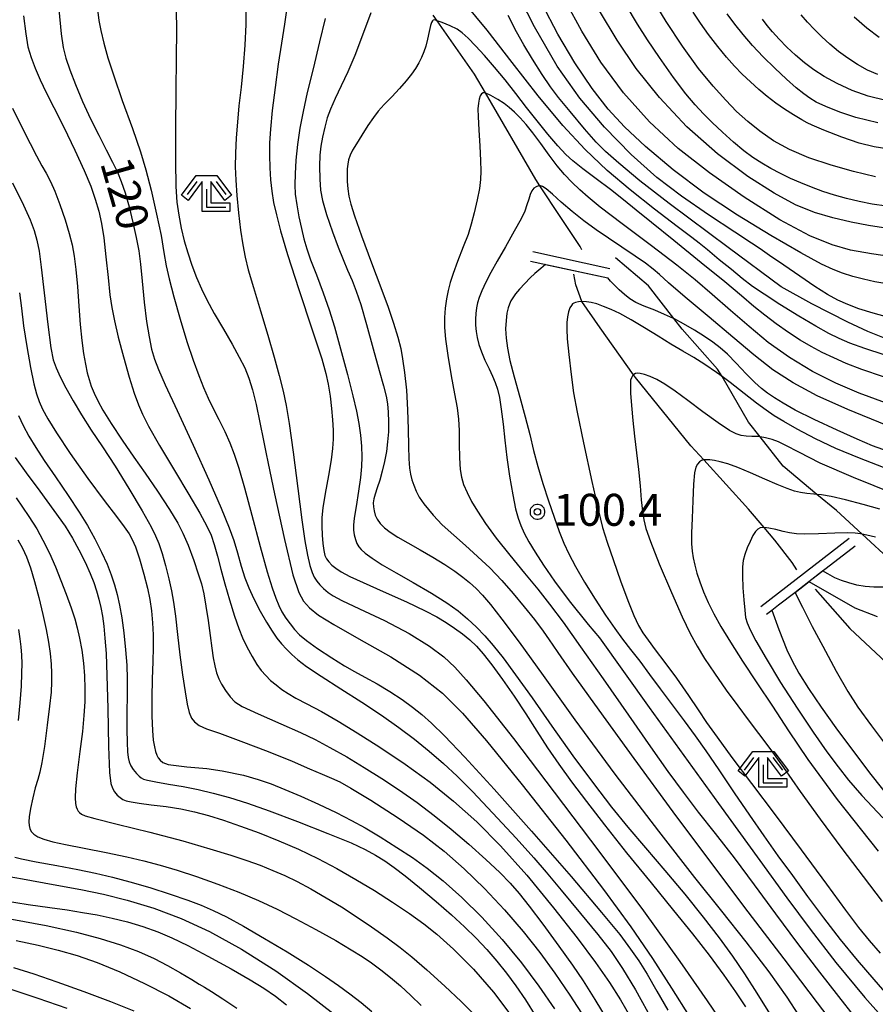
# Model space of a CAD drawing. Extents: x -2000 to 0, y 103500 to 105000.
# Drawn here: x -1393 to -1292, y 104453 to 104568 of the extents above; entities that cross this region are included whole.
import ezdxf
from ezdxf.enums import TextEntityAlignment as Align

# ---------------------------------------------------------------- set-up
doc = ezdxf.new("R2010")
doc.units = 0
doc.header["$MEASUREMENT"] = 0
doc.layers.get('0').update_dxf_attribs({"color": 50, "linetype": 'CONTINUOUS'})
for name, color, linetype in [('2103000', 20, 'CONTINUOUS'), ('5102000', 5, 'CONTINUOUS'), ('6110000', 232, 'CONTINUOUS'), ('6333000', 90, 'CONTINUOUS'), ('7101000', 20, 'CONTINUOUS'), ('7101001', 23, 'CONTINUOUS'), ('7102000', 40, 'CONTINUOUS'), ('7102001', 43, 'CONTINUOUS'), ('7312000', 6, 'CONTINUOUS'), ('CLIP_BOX', 4, 'CONTINUOUS')]:
    doc.layers.add(name, color=color, linetype=linetype)
doc.styles.add('Dm_Anotation', font='romans.shx', dxfattribs={"bigfont": 'pscdm.shx'})
doc.styles.get("Standard").update_dxf_attribs({"font": 'romans.shx', "bigfont": 'pscdm.shx'})

# ---------------------------------------------------------------- blocks, each defined once
blk = doc.blocks.new('633300')
at = {"linetype": 'Continuous', "flags": 128}
for points in [[(-0.45, 0.6), (-0.9, 0)], [(0.45, 0.6), (0.9, 0)], [(0, 0.25), (0, -0.6), (0.9, -0.6)]]:
    blk.add_lwpolyline(points, dxfattribs=at)
at = {"layer": 'CLIP_BOX', "flags": 128}
blk.add_lwpolyline([(-0.49, 0.88), (0.49, 0.88), (1.18, -0.04), (0.86, -0.28), (0.2, 0.6), (0.2, -0.4), (1.1, -0.4), (1.1, -0.8), (-0.2, -0.8), (-0.2, 0.6), (-0.86, -0.28), (-1.18, -0.04), (-0.49, 0.88)], dxfattribs=at)
blk = doc.blocks.new('731200')
at = {"linetype": 'Continuous'}
blk.add_circle((0, 0), 0.15, dxfattribs=at)
at = {"layer": 'CLIP_BOX'}
blk.add_lwpolyline([(0.034, 0.348), (-0.034, 0.348), (-0.102, 0.335), (-0.165, 0.309), (-0.222, 0.271), (-0.271, 0.222), (-0.309, 0.165), (-0.335, 0.102), (-0.348, 0.034), (-0.348, -0.034), (-0.335, -0.102), (-0.309, -0.165), (-0.271, -0.222), (-0.222, -0.271), (-0.165, -0.309), (-0.102, -0.335), (-0.034, -0.348), (0.034, -0.348), (0.102, -0.335), (0.165, -0.309), (0.222, -0.271), (0.271, -0.222), (0.309, -0.165), (0.335, -0.102), (0.348, -0.034), (0.348, 0.034), (0.335, 0.102), (0.309, 0.165), (0.271, 0.222), (0.222, 0.271), (0.165, 0.309), (0.102, 0.335)], close=True, dxfattribs=at)
at = {"linetype": 'Continuous'}
blk.add_attdef('ATT', text='', height=1.5, dxfattribs=at).set_placement((1.5, 0), align=Align.MIDDLE_LEFT)

msp = doc.modelspace()

# ---------------------------------------------------------------- linework, layer by layer
at = {"layer": '2103000'}
msp.add_lwpolyline([(-1290.18, 104504.79), (-1293.66, 104508.01), (-1296.66, 104510.77), (-1298.96, 104512.68), (-1302.94, 104515.98), (-1305.63, 104519.42), (-1306.98, 104521.14), (-1310.1, 104526.5), (-1310.61, 104527.37), (-1314.79, 104532.07), (-1315.75, 104533.3), (-1318.74, 104537.14), (-1322.58, 104540.42)], dxfattribs=at)
at = {"layer": '5102000'}
for points in [[(-1326.56, 104541.36), (-1326.75, 104541.75), (-1329.08, 104545.28), (-1331.47, 104548.9), (-1331.95, 104549.63), (-1337.87, 104559.78), (-1339.16, 104561.98), (-1343.53, 104568.25), (-1343.99, 104568.91)], [(-1301.31, 104503.84), (-1301.87, 104504.67), (-1303.9, 104507.29), (-1305.17, 104508.79), (-1306.99, 104510.95), (-1312.23, 104516.73), (-1313.74, 104518.39), (-1320.27, 104526.4), (-1320.5, 104526.72), (-1324.39, 104532.23), (-1326.56, 104535.31), (-1327.25, 104537.27), (-1327.48, 104538.53)], [(-1299.16, 104501.57), (-1295.1, 104496.95), (-1291.46, 104493.54), (-1288.79, 104491.03), (-1283.25, 104485.91), (-1283.21, 104485.87), (-1278.3, 104480.94), (-1274.11, 104478.24)]]:
    msp.add_lwpolyline(points, dxfattribs=at)
at = {"layer": '6110000'}
for points in [[(-1323.28, 104539.14), (-1332.32, 104541.13)], [(-1332.56, 104540.06), (-1323.51, 104538.07)], [(-1295.16, 104507.51), (-1305.55, 104499.48)], [(-1304.88, 104498.61), (-1304.26, 104499.09), (-1303.47, 104499.7), (-1301.56, 104501.18), (-1299.9, 104502.46), (-1294.49, 104506.64)]]:
    msp.add_lwpolyline(points, dxfattribs=at)
at = {"layer": '7101000'}
for points in [[(-1387.92, 104569.57), (-1387.65, 104566.73), (-1387.41, 104565.1), (-1387.11, 104563.86), (-1386.65, 104562.48), (-1385.99, 104560.77), (-1385.14, 104558.78), (-1384.2, 104556.73), (-1383.25, 104554.81), (-1382.38, 104553.11), (-1381.64, 104551.68), (-1381.06, 104550.49), (-1380.61, 104549.39), (-1380.16, 104548.06), (-1379.69, 104546.41), (-1379.23, 104544.6), (-1378.84, 104542.82), (-1378.55, 104541.24), (-1378.34, 104539.69), (-1378.14, 104537.68), (-1377.9, 104535.25), (-1377.63, 104532.98), (-1377.34, 104531.15), (-1377.04, 104529.73), (-1376.71, 104528.55), (-1376.25, 104527.32), (-1375.47, 104525.55), (-1374.06, 104522.52), (-1372.16, 104518.44), (-1370.31, 104514.38), (-1368.88, 104511.06), (-1367.94, 104508.77), (-1367.4, 104507.27), (-1366.97, 104505.83), (-1366.53, 104504.25), (-1366.1, 104502.88), (-1365.65, 104501.73), (-1365.04, 104500.44), (-1364.29, 104498.98), (-1363.56, 104497.67), (-1362.9, 104496.62), (-1362.33, 104495.8), (-1361.79, 104495.14), (-1361.22, 104494.52), (-1360.59, 104493.9), (-1359.87, 104493.26), (-1358.85, 104492.49), (-1357.15, 104491.36), (-1354.82, 104489.87), (-1352.36, 104488.29), (-1350.07, 104486.77), (-1348.02, 104485.32), (-1346.2, 104483.94), (-1344.47, 104482.54), (-1342.79, 104481.09), (-1341.18, 104479.6), (-1339.39, 104477.81), (-1336.99, 104475.28), (-1334.25, 104472.33), (-1332.17, 104470.03), (-1330.74, 104468.36), (-1328.97, 104466.23), (-1326.72, 104463.5), (-1324.68, 104461.02), (-1323.12, 104459.02), (-1321.76, 104457.06), (-1320.26, 104454.54), (-1318.19, 104450.79)], [(-1290.79, 104546.51), (-1292.48, 104546.74), (-1293.99, 104547.03), (-1295.47, 104547.38), (-1296.9, 104547.78), (-1298.27, 104548.23), (-1299.58, 104548.71), (-1300.84, 104549.22), (-1302.05, 104549.76), (-1303.22, 104550.32), (-1304.35, 104550.92), (-1305.44, 104551.55), (-1306.48, 104552.22), (-1307.55, 104553), (-1308.75, 104554.01), (-1310.06, 104555.19), (-1311.25, 104556.31), (-1312.29, 104557.33), (-1313.26, 104558.37), (-1314.36, 104559.69), (-1315.79, 104561.6), (-1317.44, 104563.93), (-1318.86, 104566.01), (-1320.02, 104567.85), (-1321.34, 104570.09)], [(-1356.67, 104568.51), (-1357.32, 104565.8), (-1358.09, 104562.63), (-1358.77, 104559.82), (-1359.27, 104557.62), (-1359.64, 104555.64), (-1359.91, 104553.72), (-1360.1, 104551.9), (-1360.21, 104550.29), (-1360.24, 104549), (-1360.18, 104547.91), (-1360.01, 104546.67), (-1359.76, 104545.24), (-1359.47, 104543.87), (-1359.17, 104542.65), (-1358.83, 104541.49), (-1358.38, 104540.19), (-1357.71, 104538.44), (-1356.9, 104536.34), (-1356.19, 104534.34), (-1355.59, 104532.34), (-1354.88, 104529.76), (-1354.07, 104526.75), (-1353.42, 104524.23), (-1353.01, 104522.46), (-1352.73, 104521), (-1352.52, 104519.63), (-1352.4, 104518.33), (-1352.36, 104517.1), (-1352.4, 104515.93), (-1352.52, 104514.67), (-1352.76, 104513.06), (-1353.05, 104511.27), (-1353.26, 104509.89), (-1353.33, 104509.06), (-1353.33, 104508.47), (-1353.26, 104507.92), (-1353.13, 104507.4), (-1352.94, 104506.92), (-1352.72, 104506.54), (-1352.45, 104506.2), (-1351.97, 104505.78), (-1351.17, 104505.19), (-1349.98, 104504.42), (-1348.36, 104503.47), (-1346.35, 104502.32), (-1344.21, 104501.08), (-1342.41, 104499.97), (-1341.07, 104499.01), (-1339.95, 104498.08), (-1338.9, 104497.1), (-1337.93, 104496.09), (-1336.94, 104494.95), (-1335.79, 104493.49), (-1334.32, 104491.5), (-1332.39, 104488.79), (-1330.07, 104485.48), (-1327.59, 104482), (-1325.19, 104478.74), (-1323.07, 104475.97), (-1321.15, 104473.61), (-1319.09, 104471.19), (-1316.8, 104468.54), (-1314.48, 104465.78), (-1312.31, 104463.08), (-1310.44, 104460.65), (-1308.88, 104458.5), (-1307.46, 104456.41), (-1306, 104454.13), (-1304.33, 104451.43)], [(-1291.04, 104531), (-1292.98, 104531.81), (-1295.34, 104532.89), (-1299.55, 104535.05), (-1303.16, 104537.02), (-1309.37, 104541.65), (-1316.29, 104546.8), (-1319.76, 104549.49), (-1322.2, 104551.53), (-1323.76, 104552.92), (-1324.86, 104554.01), (-1326.23, 104555.58), (-1327.93, 104557.6), (-1329.29, 104559.26), (-1330.21, 104560.49), (-1331.19, 104561.96), (-1332.34, 104563.76), (-1333.35, 104565.43), (-1334.21, 104566.97), (-1335.19, 104568.88)], [(-1291.81, 104561.93), (-1293.02, 104562.47), (-1294.19, 104563.11), (-1295.32, 104563.85), (-1296.41, 104564.66), (-1297.43, 104565.5), (-1298.38, 104566.37), (-1299.26, 104567.23), (-1300.07, 104568.09), (-1300.8, 104568.96)], [(-1330.8, 104539.67), (-1331.37, 104539.19), (-1332.05, 104538.61), (-1332.6, 104538.08), (-1333.25, 104537.42), (-1333.85, 104536.77), (-1334.33, 104536.2), (-1334.66, 104535.74), (-1334.89, 104535.37), (-1335.05, 104535.01), (-1335.2, 104534.57), (-1335.34, 104533.93), (-1335.45, 104533.08), (-1335.49, 104532.09), (-1335.44, 104531), (-1335.29, 104529.82), (-1335, 104528.4), (-1334.49, 104526.46), (-1333.81, 104524.08), (-1333.19, 104521.77), (-1332.67, 104519.72), (-1332.21, 104517.81), (-1331.72, 104515.93), (-1331.13, 104513.95), (-1330.45, 104511.92), (-1329.8, 104510.01), (-1329.22, 104508.33), (-1328.68, 104506.95), (-1328.09, 104505.7), (-1327.29, 104504.21), (-1326.23, 104502.38), (-1325, 104500.4), (-1323.76, 104498.5), (-1322.68, 104496.94), (-1321.76, 104495.69), (-1320.82, 104494.47), (-1319.76, 104493.11), (-1318.6, 104491.56), (-1317.34, 104489.85), (-1315.96, 104487.99), (-1314.54, 104486.1), (-1313.24, 104484.35), (-1311.99, 104482.58), (-1310.47, 104480.35), (-1308.68, 104477.67), (-1306.88, 104475.02), (-1305.19, 104472.6), (-1303.53, 104470.28), (-1301.83, 104467.95), (-1300.06, 104465.51), (-1298.19, 104462.97), (-1296.23, 104460.44), (-1294.24, 104458.02), (-1292.3, 104455.76), (-1290.47, 104453.69)], [(-1290.54, 104517.69), (-1292.42, 104518.39), (-1294.25, 104519.15), (-1296.6, 104520.2), (-1299.29, 104521.47), (-1301.5, 104522.57), (-1302.94, 104523.38), (-1303.95, 104524), (-1304.77, 104524.55), (-1305.48, 104525.11), (-1306.25, 104525.81), (-1307.26, 104526.83), (-1308.43, 104528.06), (-1309.47, 104529.12), (-1310.32, 104529.89), (-1311.17, 104530.55), (-1312.15, 104531.22), (-1313.33, 104531.95), (-1314.62, 104532.7), (-1315.75, 104533.3), (-1315.79, 104533.32), (-1316.83, 104533.8), (-1318, 104534.28), (-1319.23, 104534.78), (-1320.21, 104535.21), (-1320.9, 104535.62), (-1321.53, 104536.12), (-1322.17, 104536.69), (-1322.69, 104537.18), (-1323.18, 104537.69), (-1323.51, 104538.07)], [(-1392.67, 104521.92), (-1392.12, 104520.77), (-1391.44, 104519.52), (-1390.63, 104518.18), (-1389.64, 104516.65), (-1388.32, 104514.72), (-1386.82, 104512.54), (-1385.54, 104510.6), (-1384.57, 104509.01), (-1383.72, 104507.46), (-1382.92, 104505.9), (-1382.27, 104504.47), (-1381.79, 104503.23), (-1381.41, 104502.07), (-1381.09, 104500.91), (-1380.81, 104499.66), (-1380.55, 104498.21), (-1380.31, 104496.42), (-1380.1, 104494.43), (-1379.96, 104492.64), (-1379.9, 104491.03), (-1379.9, 104489.17), (-1379.94, 104487.06), (-1379.96, 104485.1), (-1379.93, 104483.55), (-1379.88, 104482.47), (-1379.8, 104481.79), (-1379.67, 104481.29), (-1379.48, 104480.84), (-1379.19, 104480.38), (-1378.83, 104479.93), (-1378.51, 104479.6), (-1378.26, 104479.41), (-1378, 104479.27), (-1377.53, 104479.13), (-1376.55, 104478.94), (-1375.05, 104478.69), (-1373.35, 104478.39), (-1371.59, 104478.04), (-1369.8, 104477.63), (-1367.91, 104477.11), (-1365.79, 104476.44), (-1363.23, 104475.53), (-1359.94, 104474.29), (-1356.37, 104472.9), (-1353.63, 104471.77), (-1351.97, 104471), (-1350.77, 104470.35), (-1349.67, 104469.66), (-1348.56, 104468.89), (-1347.27, 104467.91), (-1345.6, 104466.56), (-1343.65, 104464.92), (-1341.84, 104463.34), (-1340.32, 104461.95), (-1338.97, 104460.62), (-1337.7, 104459.28), (-1336.52, 104457.91), (-1335.39, 104456.5), (-1334.29, 104455.01), (-1333.16, 104453.36), (-1331.93, 104451.42)], [(-1291.13, 104501.77), (-1292.29, 104501.79), (-1293.29, 104501.88), (-1294.27, 104502.04), (-1295.22, 104502.28), (-1296.09, 104502.58), (-1296.84, 104502.89), (-1297.68, 104503.34), (-1298.3, 104503.69)], [(-1304.26, 104499.09), (-1303.44, 104496.83), (-1302.5, 104494.45), (-1301.87, 104493.14), (-1301.07, 104491.7), (-1299.94, 104489.9), (-1298.46, 104487.72), (-1296.73, 104485.29), (-1294.79, 104482.67), (-1292.62, 104479.82), (-1290.37, 104476.96)], [(-1394.95, 104468.03), (-1392.19, 104467.55), (-1388.59, 104466.9), (-1385.34, 104466.31), (-1382.69, 104465.77), (-1379.92, 104465.07), (-1376.8, 104464.11), (-1373.57, 104462.92), (-1370.23, 104461.4), (-1366.48, 104459.32), (-1362.46, 104456.77), (-1358.74, 104454.12), (-1355.62, 104451.67)], [(-1393.68, 104454.67), (-1390.39, 104453.57), (-1387, 104452.38)]]:
    msp.add_lwpolyline(points, dxfattribs=at)
at = {"layer": '7101001'}
for points in [[(-1330.8, 104539.67), (-1323.51, 104538.07)], [(-1304.26, 104499.09), (-1303.47, 104499.7), (-1301.56, 104501.18), (-1299.9, 104502.46), (-1298.3, 104503.69)]]:
    msp.add_lwpolyline(points, dxfattribs=at)
at = {"layer": '7102000'}
for points in [[(-1290.23, 104533.35), (-1292.36, 104533.94), (-1294.06, 104534.47), (-1295.35, 104534.94), (-1296.49, 104535.45), (-1297.72, 104536.13), (-1299.21, 104537.07), (-1300.97, 104538.27), (-1302.84, 104539.56), (-1304.51, 104540.72), (-1305.64, 104541.49), (-1306.62, 104542.14), (-1308.61, 104543.45), (-1311.69, 104545.48), (-1314.85, 104547.66), (-1317.76, 104549.88), (-1320.77, 104552.56), (-1323.9, 104555.75), (-1326.8, 104559.17), (-1329.44, 104562.94), (-1332.09, 104567.56), (-1334.52, 104572.32)], [(-1292.1, 104549.95), (-1294.67, 104550.55), (-1297.27, 104551.29), (-1299.89, 104552.17), (-1302.19, 104553.14), (-1304.06, 104554.18), (-1305.65, 104555.29), (-1307.08, 104556.44), (-1308.38, 104557.62), (-1309.66, 104558.92), (-1311.13, 104560.56), (-1312.84, 104562.67), (-1314.73, 104565.28), (-1316.64, 104568.17), (-1318.31, 104570.9)], [(-1374.17, 104569.57), (-1374.12, 104567.13), (-1374.15, 104563.93), (-1374.21, 104559.97), (-1374.25, 104555.69), (-1374.24, 104551.73), (-1374.19, 104548.81), (-1374.07, 104546.96), (-1373.86, 104545.43), (-1373.56, 104543.9), (-1373.21, 104542.44), (-1372.81, 104541.04), (-1372.32, 104539.59), (-1371.76, 104538.12), (-1371.2, 104536.78), (-1370.58, 104535.5), (-1369.7, 104533.92), (-1368.61, 104532.06), (-1367.58, 104530.29), (-1366.75, 104528.79), (-1366.12, 104527.51), (-1365.65, 104526.31), (-1365.22, 104524.94), (-1364.79, 104523.23), (-1364.33, 104521.12), (-1363.9, 104519), (-1363.64, 104517.65), (-1363.36, 104516.31), (-1362.62, 104512.76), (-1361.45, 104507.4), (-1360.45, 104503.22), (-1359.78, 104501.17), (-1359.22, 104500.13), (-1358.51, 104499.35), (-1357.44, 104498.52), (-1355.65, 104497.39), (-1352.71, 104495.73), (-1348.98, 104493.63), (-1345.59, 104491.47), (-1342.92, 104489.34), (-1340.54, 104486.99), (-1337.73, 104483.75), (-1333.56, 104478.61), (-1328.44, 104472.11), (-1324, 104466.32), (-1320.8, 104461.93), (-1318.26, 104458.21), (-1316.01, 104454.72), (-1313.97, 104451.44)], [(-1365.98, 104569.77), (-1365.99, 104567.8), (-1366.11, 104565.41), (-1366.3, 104562.88), (-1366.55, 104560.45), (-1366.79, 104558.28), (-1366.98, 104556.36), (-1367.12, 104554.51), (-1367.2, 104552.72), (-1367.22, 104551.1), (-1367.17, 104549.56), (-1367.04, 104547.76), (-1366.84, 104545.7), (-1366.6, 104543.7), (-1366.33, 104541.96), (-1366.06, 104540.5), (-1365.71, 104539.02), (-1365.1, 104536.94), (-1364.26, 104534.21), (-1363.4, 104531.38), (-1362.66, 104528.79), (-1362.07, 104526.61), (-1361.62, 104524.79), (-1361.25, 104523.11), (-1360.9, 104521), (-1360.44, 104517.63), (-1359.9, 104513.35), (-1359.43, 104509.69), (-1359.06, 104507.22), (-1358.75, 104505.53), (-1358.47, 104504.34), (-1358.21, 104503.53), (-1357.95, 104502.96), (-1357.66, 104502.5), (-1357.3, 104502.06), (-1356.86, 104501.62), (-1356.33, 104501.18), (-1355.72, 104500.76), (-1354.71, 104500.21), (-1352.66, 104499.25), (-1349.72, 104497.87), (-1346.8, 104496.34), (-1344.43, 104494.88), (-1342.73, 104493.6), (-1341.47, 104492.39), (-1340.12, 104490.92), (-1338.04, 104488.47), (-1334.58, 104484.05), (-1329.78, 104477.72), (-1324.45, 104470.65), (-1319.32, 104463.8), (-1315.03, 104457.86), (-1311.85, 104453.26), (-1309.75, 104450.18)], [(-1361.19, 104569.78), (-1361.46, 104567.85), (-1361.8, 104565.64), (-1362.18, 104563.16), (-1362.55, 104560.43), (-1362.88, 104557.73), (-1363.1, 104555.55), (-1363.2, 104553.94), (-1363.22, 104552.48), (-1363.17, 104551.01), (-1363.08, 104549.59), (-1362.93, 104548.24), (-1362.72, 104546.93), (-1362.4, 104545.48), (-1361.9, 104543.59), (-1361.08, 104540.82), (-1359.75, 104536.7), (-1358.18, 104531.97), (-1357.07, 104528.57), (-1356.58, 104526.87), (-1356.33, 104525.62), (-1356.1, 104524.21), (-1355.92, 104522.77), (-1355.8, 104521.41), (-1355.73, 104520.22), (-1355.73, 104519.15), (-1355.8, 104518.06), (-1355.97, 104516.72), (-1356.28, 104514.89), (-1356.66, 104512.78), (-1356.94, 104511.1), (-1357.05, 104509.97), (-1357.08, 104508.96), (-1357.04, 104507.89), (-1356.96, 104506.9), (-1356.84, 104506.09), (-1356.7, 104505.5), (-1356.51, 104505.1), (-1356.25, 104504.75), (-1355.9, 104504.39), (-1355.44, 104504.02), (-1354.8, 104503.6), (-1353.79, 104503.06), (-1352.21, 104502.32), (-1349.86, 104501.27), (-1347.12, 104500.05), (-1344.94, 104499.03), (-1343.55, 104498.3), (-1342.48, 104497.65), (-1341.49, 104496.99), (-1340.56, 104496.32), (-1339.71, 104495.62), (-1338.93, 104494.88), (-1338.12, 104493.97), (-1337.1, 104492.67), (-1335.85, 104490.95), (-1334.49, 104488.98), (-1333.14, 104486.92), (-1331.84, 104484.89), (-1330.58, 104482.95), (-1329.25, 104481), (-1327.76, 104478.94), (-1326.01, 104476.62), (-1323.9, 104473.89), (-1321.3, 104470.62), (-1318.43, 104467.08), (-1315.79, 104463.85), (-1313.57, 104461.11), (-1311.61, 104458.59), (-1309.89, 104456.25), (-1308.51, 104454.29), (-1307.35, 104452.53)], [(-1291.06, 104529.04), (-1293.33, 104529.8), (-1295.1, 104530.44), (-1296.35, 104530.96), (-1297.56, 104531.56), (-1299.09, 104532.4), (-1301.08, 104533.59), (-1303.3, 104534.96), (-1305.15, 104536.16), (-1306.51, 104537.09), (-1307.72, 104538.01), (-1309, 104539.05), (-1310.43, 104540.22), (-1311.82, 104541.37), (-1312.79, 104542.16), (-1313.65, 104542.81), (-1315.36, 104544.1), (-1318.03, 104546.14), (-1320.88, 104548.41), (-1323.57, 104550.7), (-1326.16, 104553.15), (-1328.8, 104555.98), (-1331.66, 104559.44), (-1334.71, 104563.37), (-1337.68, 104567.16), (-1340.34, 104570.35)], [(-1290.52, 104537.35), (-1292.16, 104537.63), (-1293.51, 104537.92), (-1294.76, 104538.26), (-1295.96, 104538.64), (-1297.05, 104539.06), (-1298.41, 104539.71), (-1300.83, 104541.03), (-1304.37, 104543.05), (-1308.3, 104545.45), (-1312.18, 104548.02), (-1315.85, 104550.77), (-1319.07, 104553.49), (-1321.56, 104555.82), (-1323.45, 104557.9), (-1325.32, 104560.32), (-1327.37, 104563.31), (-1329.38, 104566.68), (-1331.19, 104570.22)], [(-1288.84, 104540.36), (-1292.55, 104540.89), (-1295, 104541.35), (-1297.17, 104541.95), (-1299.8, 104543.01), (-1303.3, 104544.91), (-1307.49, 104547.57), (-1311.58, 104550.42), (-1315.26, 104553.28), (-1318.6, 104556.39), (-1321.65, 104559.81), (-1324.31, 104563.41), (-1326.55, 104567.02), (-1328.38, 104570.4)], [(-1291.16, 104543.95), (-1292.91, 104544.24), (-1294.95, 104544.62), (-1297.09, 104545.11), (-1299.26, 104545.76), (-1301.49, 104546.67), (-1303.98, 104548.01), (-1307.06, 104549.99), (-1310.63, 104552.64), (-1314.21, 104555.81), (-1317.45, 104559.25), (-1320.16, 104562.65), (-1322.42, 104565.96), (-1324.47, 104569.4)], [(-1392.07, 104568.85), (-1391.82, 104566.72), (-1391.55, 104565.2), (-1391.18, 104563.93), (-1390.72, 104562.68), (-1390.14, 104561.32), (-1389.42, 104559.84), (-1388.51, 104558.09), (-1387.33, 104555.76), (-1386.04, 104553.07), (-1384.96, 104550.68), (-1384.19, 104548.84), (-1383.65, 104547.32), (-1383.25, 104545.92), (-1382.93, 104544.47), (-1382.66, 104542.77), (-1382.4, 104540.57), (-1382.16, 104538.11), (-1381.95, 104536.1), (-1381.73, 104534.6), (-1381.41, 104533.05), (-1380.95, 104531.13), (-1380.34, 104528.83), (-1379.67, 104526.45), (-1379.08, 104524.54), (-1378.6, 104523.2), (-1378.11, 104522.08), (-1377.39, 104520.67), (-1376.11, 104518.42), (-1374.37, 104515.47), (-1372.69, 104512.66), (-1371.39, 104510.46), (-1370.55, 104508.95), (-1370.07, 104507.91), (-1369.7, 104506.81), (-1369.31, 104505.44), (-1368.9, 104503.89), (-1368.45, 104502.19), (-1367.9, 104500.29), (-1367.31, 104498.4), (-1366.81, 104496.92), (-1366.38, 104495.85), (-1365.87, 104494.79), (-1365.26, 104493.66), (-1364.68, 104492.71), (-1364.18, 104492.01), (-1363.65, 104491.42), (-1363.07, 104490.85), (-1362.44, 104490.31), (-1361.77, 104489.8), (-1361.03, 104489.31), (-1360.12, 104488.78), (-1358.82, 104488.1), (-1357.1, 104487.19), (-1355.14, 104486.07), (-1352.91, 104484.7), (-1350.27, 104483), (-1347.3, 104481.02), (-1344.37, 104478.9), (-1341.6, 104476.68), (-1338.89, 104474.25), (-1336.09, 104471.44), (-1333.02, 104468.01), (-1329.86, 104464.18), (-1327.09, 104460.66), (-1324.93, 104457.75), (-1323.3, 104455.39), (-1322.01, 104453.35), (-1320.84, 104451.33)], [(-1383.37, 104569.27), (-1383.24, 104568.3), (-1383.01, 104567.11), (-1382.65, 104565.64), (-1382.17, 104563.91), (-1381.48, 104561.78), (-1380.48, 104558.9), (-1379.3, 104555.61), (-1378.36, 104552.89), (-1377.72, 104550.77), (-1377.11, 104548.37), (-1376.46, 104545.57), (-1375.94, 104543.05), (-1375.59, 104541.08), (-1375.32, 104539.51), (-1374.98, 104537.97), (-1374.44, 104535.87), (-1373.7, 104533.22), (-1372.91, 104530.63), (-1372.16, 104528.42), (-1371.5, 104526.64), (-1370.94, 104525.22), (-1370.4, 104523.98), (-1369.82, 104522.77), (-1369.16, 104521.45), (-1368.46, 104520.04), (-1367.86, 104518.72), (-1367.35, 104517.4), (-1366.81, 104515.75), (-1366.14, 104513.43), (-1365.27, 104510.22), (-1364.3, 104506.56), (-1363.48, 104503.6), (-1362.9, 104501.72), (-1362.48, 104500.51), (-1362.12, 104499.64), (-1361.74, 104498.89), (-1361.3, 104498.17), (-1360.8, 104497.47), (-1360.26, 104496.81), (-1359.67, 104496.2), (-1358.87, 104495.53), (-1357.57, 104494.6), (-1355.89, 104493.5), (-1354.4, 104492.57), (-1353.23, 104491.9), (-1352, 104491.23), (-1350.57, 104490.45), (-1349.08, 104489.55), (-1347.65, 104488.6), (-1346.42, 104487.7), (-1345.34, 104486.85), (-1344.21, 104485.84), (-1342.68, 104484.33), (-1340.29, 104481.83), (-1336.84, 104478.09), (-1332.44, 104473.15), (-1327.81, 104467.82), (-1324.25, 104463.63), (-1322.11, 104461.02), (-1320.82, 104459.33), (-1319.87, 104457.95), (-1318.89, 104456.36), (-1317.73, 104454.37), (-1316.47, 104452.15)], [(-1351.32, 104569.17), (-1352.28, 104566.55), (-1353.21, 104564.17), (-1354.02, 104562.28), (-1354.78, 104560.63), (-1355.49, 104559.12), (-1356.04, 104557.88), (-1356.42, 104556.85), (-1356.73, 104555.77), (-1357, 104554.61), (-1357.19, 104553.54), (-1357.29, 104552.5), (-1357.33, 104551.19), (-1357.31, 104549.68), (-1357.22, 104548.36), (-1356.99, 104547.16), (-1356.5, 104545.53), (-1355.81, 104543.5), (-1355.14, 104541.68), (-1354.57, 104540.25), (-1354.04, 104539), (-1353.51, 104537.78), (-1353.02, 104536.52), (-1352.5, 104534.95), (-1351.83, 104532.62), (-1351.03, 104529.75), (-1350.32, 104527.22), (-1349.82, 104525.42), (-1349.51, 104524.2), (-1349.35, 104523.29), (-1349.27, 104522.32), (-1349.24, 104521.19), (-1349.26, 104520.01), (-1349.35, 104518.85), (-1349.49, 104517.7), (-1349.7, 104516.55), (-1349.97, 104515.41), (-1350.27, 104514.34), (-1350.57, 104513.43), (-1350.82, 104512.72), (-1350.98, 104512.17), (-1351.04, 104511.7), (-1351.02, 104511.23), (-1350.94, 104510.73), (-1350.8, 104510.24), (-1350.58, 104509.76), (-1350.23, 104509.27), (-1349.72, 104508.77), (-1349.05, 104508.24), (-1348.16, 104507.66), (-1346.97, 104506.98), (-1345.53, 104506.18), (-1344.03, 104505.31), (-1342.63, 104504.43), (-1341.46, 104503.65), (-1340.53, 104502.98), (-1339.72, 104502.33), (-1338.96, 104501.64), (-1338.2, 104500.85), (-1337.28, 104499.77), (-1335.92, 104498.04), (-1333.91, 104495.33), (-1331.1, 104491.43), (-1327.37, 104486.24), (-1322.66, 104479.86), (-1317.56, 104473.16), (-1313.32, 104467.73), (-1310.16, 104463.78), (-1307.31, 104460.19), (-1304.61, 104456.64), (-1302.5, 104453.66), (-1301.14, 104451.56)], [(-1291.15, 104526.48), (-1293.67, 104527.33), (-1295.51, 104528.04), (-1296.99, 104528.69), (-1298.33, 104529.33), (-1299.62, 104530.02), (-1300.93, 104530.79), (-1302.31, 104531.69), (-1303.73, 104532.69), (-1305.06, 104533.7), (-1306.35, 104534.74), (-1307.82, 104535.98), (-1309.76, 104537.6), (-1312.53, 104539.86), (-1315.75, 104542.45), (-1318.38, 104544.57), (-1320.16, 104546.01), (-1321.66, 104547.23), (-1323.2, 104548.45), (-1324.86, 104549.71), (-1326.45, 104550.89), (-1327.62, 104551.8), (-1328.44, 104552.55), (-1329.36, 104553.56), (-1330.55, 104554.94), (-1331.81, 104556.5), (-1333.06, 104558.09), (-1334.31, 104559.72), (-1335.55, 104561.32), (-1336.79, 104562.82), (-1337.97, 104564.16), (-1339.04, 104565.3), (-1339.91, 104566.21), (-1340.58, 104566.84), (-1341.17, 104567.26), (-1341.99, 104567.65), (-1342.95, 104568.04), (-1343.53, 104568.25), (-1343.62, 104568.28), (-1343.89, 104568.35), (-1344, 104568.32), (-1344.09, 104568.25), (-1344.19, 104568.06), (-1344.3, 104567.69), (-1344.46, 104567.01), (-1344.66, 104566.1), (-1344.87, 104565.26), (-1345.09, 104564.59), (-1345.35, 104563.96), (-1345.67, 104563.32), (-1346.06, 104562.66), (-1346.54, 104561.97), (-1347.18, 104561.19), (-1347.96, 104560.3), (-1348.86, 104559.34), (-1349.76, 104558.41), (-1350.46, 104557.63), (-1351.02, 104556.91), (-1351.65, 104555.96), (-1352.38, 104554.81), (-1353.01, 104553.8), (-1353.45, 104553.06), (-1353.74, 104552.47), (-1353.92, 104551.94), (-1354.03, 104551.43), (-1354.09, 104550.86), (-1354.1, 104550.18), (-1354.08, 104549.39), (-1354.01, 104548.55), (-1353.88, 104547.69), (-1353.66, 104546.74), (-1353.25, 104545.37), (-1352.4, 104543), (-1351.23, 104539.85), (-1350.13, 104536.94), (-1349.29, 104534.66), (-1348.64, 104532.76), (-1348.14, 104531.12), (-1347.81, 104529.8), (-1347.58, 104528.57), (-1347.36, 104526.98), (-1347.14, 104524.9), (-1347, 104522.59), (-1346.94, 104520.32), (-1346.91, 104518.35), (-1346.86, 104516.83), (-1346.78, 104515.76), (-1346.66, 104515.03), (-1346.49, 104514.4), (-1346.27, 104513.74), (-1345.99, 104513.06), (-1345.63, 104512.37), (-1345.11, 104511.57), (-1344, 104510.23), (-1342.96, 104509.12), (-1340.22, 104506.69), (-1337.36, 104504.06), (-1335.92, 104502.56), (-1334.6, 104501.05), (-1333.3, 104499.5), (-1332.09, 104497.98), (-1331.08, 104496.64), (-1330.37, 104495.61), (-1329.97, 104494.99), (-1329.38, 104494.14), (-1327.67, 104491.71), (-1324.55, 104487.34), (-1320.45, 104481.67), (-1315.87, 104475.42), (-1311.34, 104469.35), (-1307.06, 104463.69), (-1302.86, 104458.17), (-1298.95, 104453.03), (-1295.93, 104449.08)], [(-1290.51, 104553.17), (-1292.26, 104553.47), (-1294, 104553.89), (-1296.04, 104554.59), (-1298.14, 104555.43), (-1299.5, 104556), (-1300.11, 104556.29), (-1300.74, 104556.64), (-1301.7, 104557.21), (-1302.75, 104557.88), (-1303.78, 104558.6), (-1304.79, 104559.37), (-1305.79, 104560.2), (-1306.77, 104561.07), (-1307.73, 104561.99), (-1308.65, 104562.94), (-1309.57, 104563.98), (-1310.59, 104565.23), (-1311.67, 104566.63), (-1312.64, 104567.97), (-1313.48, 104569.27)], [(-1291.83, 104556.29), (-1294.39, 104556.89), (-1296.28, 104557.52), (-1297.91, 104558.18), (-1299.06, 104558.72), (-1299.8, 104559.17), (-1300.5, 104559.68), (-1301.39, 104560.39), (-1302.55, 104561.41), (-1303.91, 104562.68), (-1305.28, 104564.04), (-1306.52, 104565.37), (-1307.62, 104566.63), (-1308.59, 104567.85), (-1309.48, 104569.05)], [(-1290.88, 104558.89), (-1292.93, 104559.4), (-1294.81, 104560.07), (-1296.6, 104560.89), (-1298.1, 104561.7), (-1299.31, 104562.48), (-1300.4, 104563.3), (-1301.47, 104564.2), (-1302.49, 104565.15), (-1303.41, 104566.09), (-1304.18, 104566.94), (-1304.79, 104567.7), (-1305.33, 104568.45)], [(-1291.67, 104566.3), (-1293.11, 104567.38), (-1294.6, 104568.69)], [(-1290.92, 104523.43), (-1294.01, 104524.56), (-1296.74, 104525.72), (-1299.46, 104527.1), (-1302.19, 104528.73), (-1304.69, 104530.5), (-1306.93, 104532.36), (-1309.1, 104534.27), (-1311.24, 104536.14), (-1313.25, 104537.84), (-1315.42, 104539.57), (-1318.38, 104541.83), (-1321.8, 104544.42), (-1324.38, 104546.4), (-1325.81, 104547.55), (-1326.8, 104548.43), (-1327.71, 104549.31), (-1328.57, 104550.23), (-1329.43, 104551.25), (-1330.37, 104552.49), (-1331.37, 104553.87), (-1332.29, 104555.09), (-1333.08, 104556.07), (-1333.8, 104556.86), (-1334.46, 104557.53), (-1335.06, 104558.07), (-1335.66, 104558.54), (-1336.42, 104559.03), (-1337.24, 104559.49), (-1337.83, 104559.77), (-1337.87, 104559.78), (-1338.14, 104559.81), (-1338.33, 104559.69), (-1338.48, 104559.44), (-1338.6, 104559.07), (-1338.69, 104558.57), (-1338.74, 104557.93), (-1338.73, 104557), (-1338.65, 104555.47), (-1338.52, 104553.53), (-1338.43, 104551.84), (-1338.42, 104550.62), (-1338.46, 104549.62), (-1338.58, 104548.57), (-1338.83, 104547.23), (-1339.18, 104545.7), (-1339.53, 104544.37), (-1339.91, 104543.19), (-1340.46, 104541.72), (-1341.13, 104540.01), (-1341.66, 104538.58), (-1342, 104537.54), (-1342.23, 104536.61), (-1342.44, 104535.61), (-1342.59, 104534.54), (-1342.67, 104533.42), (-1342.68, 104532.27), (-1342.56, 104530.91), (-1342.28, 104528.97), (-1341.87, 104526.6), (-1341.48, 104524.47), (-1341.2, 104522.84), (-1341.03, 104521.49), (-1340.96, 104520.17), (-1340.94, 104518.62), (-1340.9, 104516.95), (-1340.83, 104515.61), (-1340.68, 104514.68), (-1340.42, 104513.82), (-1340.02, 104512.88), (-1339.5, 104511.86), (-1338.81, 104510.7), (-1337.87, 104509.27), (-1336.6, 104507.54), (-1335.01, 104505.53), (-1333.26, 104503.44), (-1331.71, 104501.56), (-1330.33, 104499.81), (-1328.76, 104497.68), (-1326.71, 104494.8), (-1324.05, 104491.02), (-1321.08, 104486.78), (-1318.48, 104483.05), (-1316.44, 104480.17), (-1314.66, 104477.74), (-1312.88, 104475.4), (-1310.9, 104472.88), (-1308.69, 104470.02), (-1306.32, 104466.85), (-1303.82, 104463.46), (-1301.22, 104459.97), (-1298.66, 104456.62), (-1296.43, 104453.77), (-1294.57, 104451.41)], [(-1393.35, 104557.98), (-1392.4, 104556.02), (-1391.31, 104553.84), (-1390.57, 104552.41), (-1390.25, 104551.82), (-1389.92, 104551.25), (-1389.43, 104550.38), (-1388.92, 104549.4), (-1388.41, 104548.25), (-1387.82, 104546.71), (-1387.2, 104544.89), (-1386.71, 104543.28), (-1386.38, 104541.97), (-1386.14, 104540.65), (-1385.93, 104539.07), (-1385.75, 104537.07), (-1385.6, 104534.78), (-1385.44, 104532.6), (-1385.25, 104530.74), (-1385.04, 104529.19), (-1384.81, 104527.94), (-1384.6, 104526.96), (-1384.38, 104526.15), (-1384.12, 104525.37), (-1383.78, 104524.54), (-1383.35, 104523.65), (-1382.75, 104522.56), (-1381.78, 104521), (-1380.48, 104519.03), (-1379.12, 104517.06), (-1377.78, 104515.15), (-1376.35, 104513.04), (-1374.95, 104510.9), (-1373.96, 104509.3), (-1373.36, 104508.14), (-1372.77, 104506.7), (-1372.1, 104504.9), (-1371.56, 104503.36), (-1371.2, 104502.2), (-1370.93, 104501), (-1370.68, 104499.55), (-1370.42, 104497.87), (-1370.17, 104496.13), (-1369.97, 104494.64), (-1369.81, 104493.51), (-1369.63, 104492.57), (-1369.42, 104491.75), (-1369.16, 104491.04), (-1368.83, 104490.39), (-1368.38, 104489.67), (-1367.84, 104488.93), (-1367.29, 104488.34), (-1366.42, 104487.79), (-1364.54, 104486.91), (-1361.89, 104485.75), (-1359.57, 104484.72), (-1357.85, 104483.91), (-1356.12, 104482.99), (-1354.14, 104481.87), (-1352.08, 104480.64), (-1350.02, 104479.34), (-1347.95, 104477.97), (-1345.89, 104476.51), (-1343.88, 104474.99), (-1341.88, 104473.39), (-1339.82, 104471.64), (-1337.82, 104469.84), (-1336.18, 104468.29), (-1334.95, 104467.04), (-1333.91, 104465.83), (-1332.74, 104464.36), (-1331.14, 104462.23), (-1329.25, 104459.65), (-1327.65, 104457.42), (-1326.4, 104455.58), (-1325.02, 104453.4), (-1323.47, 104450.82)], [(-1393.38, 104549.24), (-1392.07, 104546.6), (-1391.3, 104544.9), (-1390.84, 104543.66), (-1390.52, 104542.51), (-1390.25, 104541.21), (-1389.99, 104539.34), (-1389.64, 104536.31), (-1389.24, 104532.63), (-1388.88, 104529.89), (-1388.58, 104528.47), (-1388.23, 104527.51), (-1387.76, 104526.47), (-1387.1, 104525.19), (-1386.25, 104523.66), (-1385.26, 104522), (-1384.12, 104520.22), (-1382.81, 104518.24), (-1381.32, 104515.97), (-1379.7, 104513.35), (-1378.16, 104510.73), (-1377.11, 104508.88), (-1376.57, 104507.82), (-1376.2, 104506.9), (-1375.82, 104505.75), (-1375.41, 104504.32), (-1375.02, 104502.77), (-1374.7, 104501.36), (-1374.46, 104500.04), (-1374.25, 104498.37), (-1374.01, 104496.24), (-1373.72, 104493.85), (-1373.4, 104491.49), (-1373.1, 104489.51), (-1372.85, 104488.06), (-1372.62, 104487.07), (-1372.36, 104486.43), (-1372.02, 104485.97), (-1371.48, 104485.57), (-1370.6, 104485.18), (-1369.09, 104484.64), (-1366.57, 104483.73), (-1363.37, 104482.52), (-1360.54, 104481.37), (-1358.5, 104480.47), (-1357.04, 104479.83), (-1355.94, 104479.36), (-1354.97, 104478.93), (-1353.67, 104478.22), (-1351.32, 104476.78), (-1348.12, 104474.73), (-1345.13, 104472.68), (-1342.69, 104470.8), (-1340.36, 104468.75), (-1337.98, 104466.41), (-1335.64, 104463.92), (-1333.45, 104461.39), (-1331.49, 104458.93), (-1329.71, 104456.5), (-1327.94, 104453.91), (-1326.16, 104451.14)], [(-1290.82, 104520.79), (-1295.32, 104522.62), (-1298.92, 104524.25), (-1301.76, 104525.76), (-1304.12, 104527.29), (-1306.38, 104529.05), (-1308.83, 104531.12), (-1311.62, 104533.49), (-1314.41, 104535.81), (-1316.38, 104537.5), (-1317.42, 104538.47), (-1318.17, 104539.12), (-1319.07, 104539.79), (-1320.31, 104540.65), (-1321.86, 104541.69), (-1323.42, 104542.74), (-1324.88, 104543.73), (-1326.31, 104544.78), (-1327.7, 104545.88), (-1328.97, 104546.98), (-1330.01, 104547.92), (-1330.73, 104548.53), (-1331.15, 104548.81), (-1331.42, 104548.9), (-1331.47, 104548.9), (-1331.64, 104548.88), (-1331.9, 104548.78), (-1332.18, 104548.6), (-1332.42, 104548.3), (-1332.61, 104547.88), (-1332.79, 104547.33), (-1332.99, 104546.66), (-1333.25, 104545.93), (-1333.69, 104545), (-1334.48, 104543.55), (-1335.52, 104541.71), (-1336.49, 104540.04), (-1337.23, 104538.72), (-1337.81, 104537.57), (-1338.27, 104536.56), (-1338.59, 104535.77), (-1338.78, 104535.16), (-1338.9, 104534.57), (-1338.99, 104533.92), (-1339.04, 104533.24), (-1339.03, 104532.53), (-1338.97, 104531.81), (-1338.84, 104531.07), (-1338.63, 104530.28), (-1338.34, 104529.42), (-1337.92, 104528.44), (-1337.44, 104527.41), (-1337.02, 104526.53), (-1336.71, 104525.8), (-1336.45, 104525.04), (-1336.22, 104524.06), (-1336.01, 104522.68), (-1335.8, 104520.93), (-1335.58, 104519.02), (-1335.34, 104517.01), (-1335.03, 104514.81), (-1334.65, 104512.63), (-1334.32, 104510.97), (-1334.03, 104509.89), (-1333.72, 104509.02), (-1333.31, 104508.14), (-1332.76, 104507.11), (-1332.02, 104505.88), (-1331.05, 104504.36), (-1329.77, 104502.5), (-1328.04, 104500.19), (-1325.8, 104497.41), (-1324.49, 104495.84), (-1318.63, 104487.65), (-1310.51, 104476.41), (-1305.66, 104469.73), (-1302.5, 104465.35), (-1299.77, 104461.65), (-1296.76, 104457.76), (-1293.33, 104453.63), (-1289.83, 104449.69)], [(-1392.55, 104536.34), (-1392.32, 104534.52), (-1392.06, 104532.46), (-1391.7, 104530.04), (-1391.26, 104527.55), (-1390.88, 104525.65), (-1390.57, 104524.47), (-1390.25, 104523.59), (-1389.83, 104522.66), (-1389.21, 104521.53), (-1388.22, 104519.91), (-1386.59, 104517.49), (-1384.51, 104514.53), (-1382.6, 104511.94), (-1381.18, 104510.09), (-1380.25, 104508.87), (-1379.69, 104508.06), (-1379.31, 104507.38), (-1378.94, 104506.51), (-1378.47, 104505.11), (-1377.94, 104503.31), (-1377.51, 104501.67), (-1377.24, 104500.34), (-1377.06, 104499.03), (-1376.93, 104497.61), (-1376.87, 104496.19), (-1376.87, 104494.73), (-1376.91, 104493.03), (-1376.98, 104491.02), (-1377.02, 104488.82), (-1377.01, 104486.66), (-1376.95, 104484.97), (-1376.85, 104483.83), (-1376.72, 104483.05), (-1376.58, 104482.49), (-1376.43, 104482.08), (-1376.26, 104481.76), (-1376.04, 104481.48), (-1375.71, 104481.23), (-1375.08, 104480.98), (-1372.92, 104480.69), (-1370.55, 104480.5), (-1368.76, 104480.22), (-1366.27, 104479.71), (-1364.55, 104479.22), (-1363.03, 104478.7), (-1361.39, 104478.05), (-1359.51, 104477.25), (-1357.45, 104476.32), (-1355.39, 104475.33), (-1353.58, 104474.42), (-1351.97, 104473.53), (-1350.2, 104472.48), (-1348.25, 104471.25), (-1346.42, 104470.05), (-1344.72, 104468.83), (-1342.83, 104467.31), (-1340.65, 104465.37), (-1338.29, 104463.05), (-1335.89, 104460.45), (-1333.63, 104457.72), (-1331.59, 104454.97), (-1329.74, 104452.3)], [(-1290.44, 104515.57), (-1293.98, 104516.92), (-1296.73, 104518.06), (-1299.13, 104519.21), (-1301.27, 104520.34), (-1302.86, 104521.24), (-1303.96, 104521.91), (-1304.93, 104522.57), (-1306.06, 104523.4), (-1307.5, 104524.51), (-1309.16, 104525.79), (-1310.1, 104526.5), (-1310.73, 104526.97), (-1312.12, 104527.93), (-1313.41, 104528.74), (-1314.71, 104529.49), (-1316.09, 104530.32), (-1317.59, 104531.26), (-1319.2, 104532.24), (-1320.78, 104533.17), (-1322.09, 104533.89), (-1323.11, 104534.37), (-1323.99, 104534.74), (-1324.79, 104535.02), (-1325.46, 104535.2), (-1326.01, 104535.29), (-1326.51, 104535.31), (-1326.56, 104535.31), (-1326.96, 104535.27), (-1327.29, 104535.21), (-1327.49, 104535.13), (-1327.63, 104535.03), (-1327.78, 104534.86), (-1327.94, 104534.56), (-1328.1, 104534.1), (-1328.24, 104533.53), (-1328.31, 104532.85), (-1328.33, 104532.05), (-1328.26, 104530.92), (-1328.08, 104529.08), (-1327.8, 104526.74), (-1327.51, 104524.59), (-1327.11, 104522.33), (-1326.36, 104518.73), (-1325.37, 104514.19), (-1324.6, 104510.75), (-1324.11, 104508.81), (-1323.58, 104507.06), (-1322.85, 104504.92), (-1322, 104502.53), (-1321.14, 104500.22), (-1320.43, 104498.46), (-1319.89, 104497.31), (-1319.38, 104496.44), (-1318.78, 104495.56), (-1317.93, 104494.44), (-1316.8, 104492.96), (-1315.44, 104491.1), (-1314.04, 104489.09), (-1312.88, 104487.38), (-1311.9, 104485.91), (-1310.67, 104484.17), (-1308.94, 104481.82), (-1306.65, 104478.77), (-1303.85, 104475.08), (-1300.79, 104470.95), (-1297.85, 104466.93), (-1295.61, 104463.87), (-1294.08, 104461.87), (-1292.81, 104460.32), (-1291.54, 104458.86)], [(-1289.8, 104512.71), (-1294.68, 104514.65), (-1298.57, 104516.35), (-1301.1, 104517.63), (-1302.6, 104518.43), (-1303.48, 104518.83), (-1304.21, 104519.1), (-1305.01, 104519.32), (-1305.63, 104519.42), (-1305.82, 104519.45), (-1306.59, 104519.48), (-1307.27, 104519.51), (-1307.87, 104519.6), (-1308.45, 104519.78), (-1309.23, 104520.19), (-1310.56, 104521.08), (-1312.34, 104522.36), (-1314.11, 104523.68), (-1315.6, 104524.78), (-1316.79, 104525.6), (-1317.73, 104526.14), (-1318.53, 104526.5), (-1319.2, 104526.75), (-1319.69, 104526.88), (-1320.01, 104526.91), (-1320.25, 104526.86), (-1320.46, 104526.76), (-1320.5, 104526.72), (-1320.62, 104526.6), (-1320.74, 104526.37), (-1320.82, 104526.07), (-1320.85, 104525.56), (-1320.82, 104524.57), (-1320.72, 104523.09), (-1320.56, 104521.34), (-1320.37, 104519.49), (-1320.14, 104517.54), (-1319.91, 104515.58), (-1319.72, 104513.7), (-1319.58, 104512.03), (-1319.45, 104510.72), (-1319.28, 104509.7), (-1319.02, 104508.67), (-1318.5, 104507.13), (-1317.46, 104504.52), (-1316.03, 104501.17), (-1314.76, 104498.32), (-1313.83, 104496.37), (-1313.03, 104494.87), (-1312.15, 104493.43), (-1311, 104491.7), (-1309.62, 104489.72), (-1308.26, 104487.86), (-1307.02, 104486.21), (-1305.81, 104484.63), (-1304.5, 104482.87), (-1302.89, 104480.64), (-1300.92, 104477.83), (-1298.59, 104474.57), (-1296.04, 104471.11), (-1293.55, 104467.82), (-1291.29, 104464.92)], [(-1393.07, 104517.02), (-1391.76, 104515.21), (-1390.17, 104513.06), (-1388.5, 104510.79), (-1387.2, 104508.94), (-1386.33, 104507.54), (-1385.58, 104506.17), (-1384.85, 104504.71), (-1384.26, 104503.41), (-1383.83, 104502.34), (-1383.51, 104501.36), (-1383.24, 104500.4), (-1383.02, 104499.41), (-1382.82, 104498.37), (-1382.66, 104497.21), (-1382.52, 104495.82), (-1382.39, 104494.02), (-1382.28, 104491.42), (-1382.19, 104487.54), (-1382.09, 104483.11), (-1381.98, 104480.04), (-1381.84, 104478.77), (-1381.64, 104478.22), (-1381.39, 104477.78), (-1381.08, 104477.4), (-1380.74, 104477.09), (-1380.41, 104476.86), (-1380.04, 104476.71), (-1379.45, 104476.58), (-1378.5, 104476.43), (-1377.09, 104476.26), (-1375.34, 104476.04), (-1373.6, 104475.78), (-1372, 104475.44), (-1370.37, 104475), (-1368.59, 104474.44), (-1366.6, 104473.76), (-1364.41, 104472.96), (-1362.12, 104472.04), (-1359.81, 104471.03), (-1357.53, 104469.94), (-1355.3, 104468.76), (-1353.08, 104467.5), (-1350.89, 104466.18), (-1348.76, 104464.82), (-1346.79, 104463.49), (-1345.11, 104462.3), (-1343.55, 104461.06), (-1341.62, 104459.31), (-1339.27, 104456.95), (-1336.91, 104454.25), (-1334.78, 104451.4)], [(-1291.59, 104510.94), (-1293.52, 104511.49), (-1295.62, 104512.04), (-1297.29, 104512.43), (-1298.41, 104512.62), (-1298.96, 104512.68), (-1299.32, 104512.72), (-1300.16, 104512.79), (-1300.9, 104512.89), (-1301.61, 104513.06), (-1302.47, 104513.36), (-1303.61, 104513.83), (-1305.09, 104514.48), (-1306.75, 104515.22), (-1308.25, 104515.83), (-1309.42, 104516.25), (-1310.31, 104516.51), (-1310.98, 104516.66), (-1311.52, 104516.73), (-1311.97, 104516.75), (-1312.23, 104516.73), (-1312.29, 104516.72), (-1312.52, 104516.65), (-1312.75, 104516.48), (-1312.98, 104516.22), (-1313.18, 104515.87), (-1313.32, 104515.22), (-1313.43, 104513.88), (-1313.54, 104511.92), (-1313.62, 104509.88), (-1313.67, 104508.14), (-1313.67, 104506.87), (-1313.61, 104506), (-1313.49, 104505.23), (-1313.3, 104504.39), (-1313.05, 104503.45), (-1312.71, 104502.4), (-1312.27, 104501.25), (-1311.72, 104500), (-1311.07, 104498.66), (-1310.23, 104497.16), (-1309.11, 104495.33), (-1307.68, 104493.11), (-1306.01, 104490.57), (-1304.19, 104487.81), (-1302.3, 104484.93), (-1300.01, 104481.55), (-1296.58, 104476.86), (-1291.78, 104470.81)], [(-1392.95, 104512.27), (-1391.45, 104510.09), (-1390.53, 104508.64), (-1389.79, 104507.3), (-1389.04, 104505.77), (-1388.33, 104504.18), (-1387.68, 104502.58), (-1387.07, 104500.95), (-1386.5, 104499.38), (-1386.07, 104498.09), (-1385.76, 104497.02), (-1385.49, 104495.82), (-1385.24, 104494.38), (-1385.04, 104492.87), (-1384.91, 104491.37), (-1384.87, 104489.88), (-1384.89, 104488.35), (-1384.99, 104486.72), (-1385.17, 104484.84), (-1385.46, 104482.51), (-1385.77, 104480.02), (-1385.97, 104478.13), (-1386.02, 104477.05), (-1385.97, 104476.42), (-1385.89, 104476), (-1385.79, 104475.72), (-1385.67, 104475.52), (-1385.52, 104475.34), (-1385.28, 104475.17), (-1384.84, 104474.97), (-1383.71, 104474.63), (-1381.1, 104473.98), (-1377.24, 104473.04), (-1373.37, 104472.03), (-1370.19, 104471.1), (-1367.74, 104470.34), (-1365.87, 104469.72), (-1364.29, 104469.15), (-1362.81, 104468.56), (-1361.41, 104467.95), (-1359.97, 104467.25), (-1358.34, 104466.38), (-1356.55, 104465.35), (-1354.77, 104464.27), (-1353.05, 104463.16), (-1351.22, 104461.93), (-1349.39, 104460.64), (-1347.87, 104459.52), (-1346.52, 104458.42), (-1344.76, 104456.89), (-1342.62, 104454.96), (-1340.72, 104453.17), (-1339.32, 104451.77)], [(-1292.08, 104507.66), (-1293.11, 104507.89), (-1293.66, 104508.01), (-1293.83, 104508.04), (-1294.47, 104508.12), (-1295.35, 104508.15), (-1296.85, 104508.12), (-1298.78, 104508.05), (-1300.36, 104508.02), (-1301.37, 104508.05), (-1302.16, 104508.17), (-1302.94, 104508.34), (-1303.79, 104508.54), (-1304.62, 104508.71), (-1305.17, 104508.79), (-1305.24, 104508.8), (-1305.62, 104508.76), (-1305.9, 104508.61), (-1306.17, 104508.32), (-1306.48, 104507.84), (-1306.81, 104507.16), (-1307.14, 104506.39), (-1307.43, 104505.61), (-1307.62, 104504.92), (-1307.71, 104504.19), (-1307.71, 104503.12), (-1307.64, 104501.72), (-1307.54, 104500.3), (-1307.44, 104499.09), (-1307.33, 104498.23), (-1307.15, 104497.59), (-1306.8, 104496.8), (-1306.12, 104495.49), (-1304.92, 104493.4), (-1303.22, 104490.62), (-1301.29, 104487.61), (-1299.4, 104484.78), (-1297.79, 104482.47), (-1296.48, 104480.71), (-1295.24, 104479.16), (-1293.68, 104477.36), (-1291.24, 104474.71)], [(-1392.74, 104507.34), (-1392.2, 104506.37), (-1391.73, 104505.33), (-1391.27, 104504.05), (-1390.78, 104502.46), (-1390.28, 104500.58), (-1389.8, 104498.59), (-1389.41, 104496.81), (-1389.15, 104495.32), (-1388.96, 104493.99), (-1388.84, 104492.76), (-1388.78, 104491.69), (-1388.78, 104490.68), (-1388.85, 104489.48), (-1389.02, 104487.84), (-1389.29, 104485.6), (-1389.63, 104483.11), (-1389.93, 104481.22), (-1390.17, 104480.09), (-1390.41, 104479.22), (-1390.69, 104478.25), (-1390.98, 104477.07), (-1391.24, 104475.8), (-1391.41, 104474.84), (-1391.46, 104474.26), (-1391.43, 104473.84), (-1391.34, 104473.46), (-1391.16, 104473.11), (-1390.86, 104472.79), (-1390.39, 104472.49), (-1389.68, 104472.21), (-1388.64, 104471.92), (-1387.13, 104471.59), (-1384.96, 104471.17), (-1382.36, 104470.66), (-1379.96, 104470.16), (-1377.94, 104469.68), (-1376.05, 104469.17), (-1374.06, 104468.58), (-1371.77, 104467.82), (-1369.26, 104466.93), (-1366.8, 104465.98), (-1364.51, 104465.01), (-1362.31, 104463.99), (-1360.1, 104462.86), (-1357.75, 104461.6), (-1355.43, 104460.31), (-1353.61, 104459.25), (-1352.34, 104458.45), (-1351.25, 104457.7), (-1350.15, 104456.89), (-1349.02, 104455.99), (-1347.83, 104454.99), (-1346.61, 104453.88), (-1345.39, 104452.69)], [(-1291.86, 104498.32), (-1294.47, 104499.34), (-1299.87, 104502.42)], [(-1301.53, 104501.14), (-1300.67, 104499.44), (-1299.51, 104497.19), (-1298.27, 104494.86), (-1296.7, 104491.94), (-1295.33, 104489.54), (-1294.15, 104487.72), (-1292.57, 104485.53), (-1290.34, 104482.55)], [(-1392.65, 104496.81), (-1392.49, 104495.73), (-1392.39, 104494.78), (-1392.32, 104493.82), (-1392.29, 104492.83), (-1392.3, 104491.69), (-1392.37, 104490.16), (-1392.5, 104488.23), (-1392.71, 104486.14)], [(-1393.08, 104470.09), (-1392.3, 104469.9), (-1390.61, 104469.57), (-1388.15, 104469.12), (-1385.72, 104468.66), (-1383.63, 104468.23), (-1381.65, 104467.76), (-1379.58, 104467.21), (-1377.27, 104466.53), (-1374.86, 104465.77), (-1372.81, 104465.08), (-1371.22, 104464.47), (-1369.81, 104463.86), (-1368.26, 104463.1), (-1366.26, 104462.01), (-1363.79, 104460.58), (-1361.14, 104458.98), (-1358.64, 104457.42), (-1356.62, 104456.11), (-1355.1, 104455.06), (-1353.76, 104454.07), (-1352.46, 104453.04), (-1351.18, 104451.98)], [(-1394.43, 104465.03), (-1391.52, 104464.57), (-1388.99, 104464.2), (-1386.94, 104463.91), (-1385.16, 104463.63), (-1383.45, 104463.33), (-1381.69, 104462.95), (-1379.86, 104462.5), (-1378.06, 104461.96), (-1376.33, 104461.34), (-1374.65, 104460.64), (-1372.81, 104459.75), (-1370.43, 104458.5), (-1367.72, 104457.02), (-1365.47, 104455.72), (-1363.86, 104454.72), (-1362.52, 104453.78), (-1361.2, 104452.78)], [(-1393.43, 104462.84), (-1389.43, 104462.07), (-1385.87, 104461.3), (-1383.08, 104460.58), (-1380.71, 104459.83), (-1378.6, 104459.03), (-1376.76, 104458.22), (-1375.16, 104457.39), (-1373.65, 104456.53), (-1372.33, 104455.74), (-1371.45, 104455.2), (-1370.85, 104454.85), (-1370, 104454.33), (-1368.69, 104453.49), (-1367.05, 104452.38)], [(-1392.93, 104460.34), (-1390.34, 104459.78), (-1388.01, 104459.21), (-1385.77, 104458.56), (-1383.42, 104457.76), (-1380.76, 104456.66), (-1377.86, 104455.3), (-1375.03, 104453.82), (-1372.46, 104452.35)], [(-1393.27, 104457.16), (-1390.85, 104456.41), (-1388.15, 104455.48), (-1384.99, 104454.35), (-1381.88, 104453.17), (-1379.12, 104452.09)]]:
    msp.add_lwpolyline(points, dxfattribs=at)
at = {"layer": '7102001'}
msp.add_lwpolyline([(-1299.87, 104502.42), (-1301.53, 104501.14)], dxfattribs=at)

# ---------------------------------------------------------------- block references
at = {"layer": '6333000', "xscale": 2.5, "yscale": 2.5, "zscale": 2.5}
for p in [(-1370.6, 104547.88), (-1305.26, 104480.32)]:
    msp.add_blockref('633300', p, dxfattribs=at)
at = {"layer": '7312000', "xscale": 2.5, "yscale": 2.5, "zscale": 2.5}
msp.add_blockref('731200', (-1331.76, 104510.63, 100.4), dxfattribs=at)

# ---------------------------------------------------------------- texts
at = {"layer": '7101000', "style": 'Dm_Anotation'}
msp.add_text('120', height=3.75, rotation=285.8995, dxfattribs=at).set_placement((-1383.11, 104551.58, 120))
at = {"layer": '7312000', "style": 'Dm_Anotation'}
msp.add_text('100.4', height=3.75, dxfattribs=at).set_placement((-1329.88, 104508.99))

doc.saveas('drawing.dxf')
